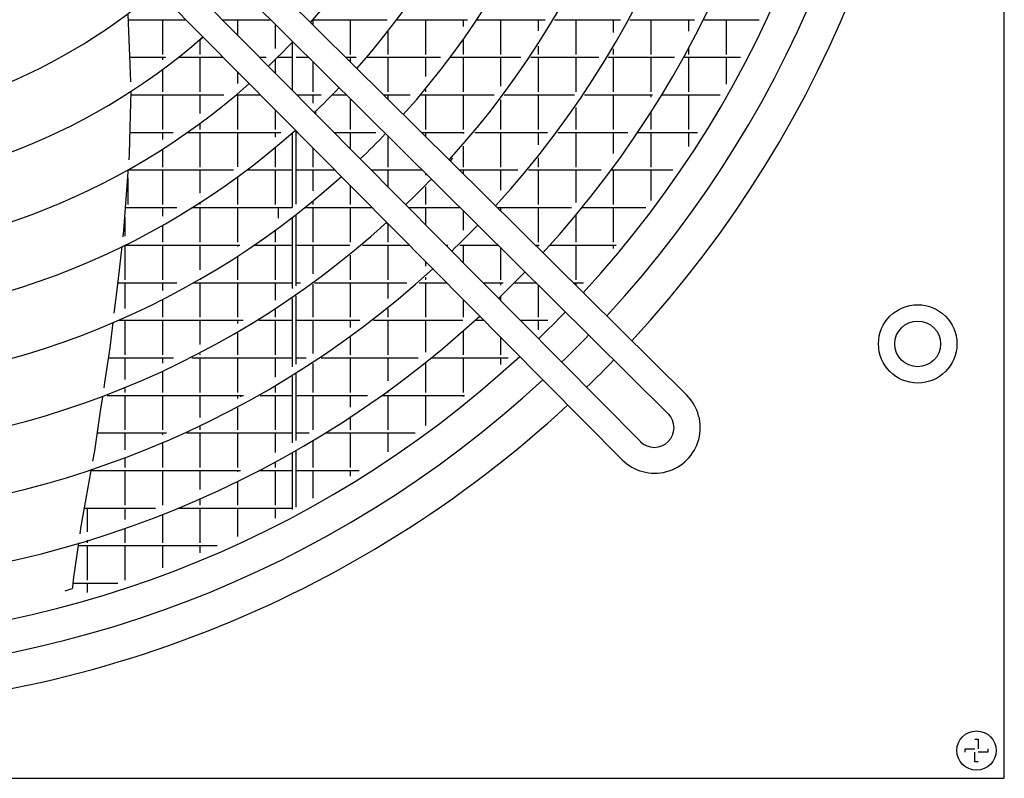
# Model space of a CAD drawing. Units: millimetres. Extents: x 3521 to 8565, y 1744 to 9197.
# Drawn here: x 6047 to 6348, y 6908 to 7141 of the extents above; entities that cross this region are included whole.
import ezdxf

# ---------------------------------------------------------------- set-up
doc = ezdxf.new("R2010")
doc.units = ezdxf.units.MM
doc.layers.add('1', color=7, linetype='Continuous')

# ---------------------------------------------------------------- blocks, each defined once
blk = doc.blocks.new('SA_links_1__1', base_point=(6125.45, 7477))
at = {"color": 2, "linetype": 'Continuous'}
for p, q in [((6348.4, 6908.37), (6348.4, 7653.37)), ((5603.4, 6908.37), (6348.4, 6908.37))]:
    blk.add_line(p, q, dxfattribs=at)
at = {"color": 6, "linetype": 'Continuous'}
for p, q in [((6080.37, 7139.67), (6080.25, 7142.37)), ((6080.33, 7140.61), (6097.91, 7140.61)), ((6080.79, 7129.44), (6080.37, 7139.67)), ((6090.75, 7140.61), (6090.75, 7130.01)), ((6109.16, 7140.61), (6123.83, 7140.61)), ((6113.75, 7140.61), (6113.75, 7135.98)), ((6125.25, 7139.21), (6125.25, 7131.79)), ((6136.75, 7140.44), (6136.75, 7139.06)), ((6136.9, 7140.61), (6159.51, 7140.61)), ((6148.25, 7140.61), (6148.25, 7130.01)), ((6162.63, 7140.61), (6184.11, 7140.61)), ((6171.25, 7140.61), (6171.25, 7130.01)), ((6182.75, 7140.61), (6182.75, 7138.58)), ((6187.12, 7140.61), (6207.85, 7140.61)), ((6194.25, 7140.61), (6194.25, 7130.01)), ((6205.75, 7140.61), (6205.75, 7137.21)), ((6210.76, 7140.61), (6230.96, 7140.61)), ((6217.25, 7140.61), (6217.25, 7130.01)), ((6228.75, 7140.61), (6228.75, 7136.68)), ((6233.81, 7140.61), (6253.57, 7140.61)), ((6240.25, 7140.61), (6240.25, 7130.01)), ((6251.75, 7140.61), (6251.75, 7137.08)), ((6256.37, 7140.61), (6273.39, 7140.61)), ((6263.25, 7140.61), (6263.25, 7130.01)), ((6103.22, 7135.25), (6101.99, 7134.17)), ((6159.75, 7136.86), (6159.75, 7130.01)), ((6102.25, 7134.4), (6102.25, 7130.01)), ((6130.45, 7133.54), (6130.45, 7119.12)), ((6182.75, 7134.25), (6182.75, 7130.01)), ((6205.75, 7132.53), (6205.75, 7130.01)), ((6081.11, 7121.57), (6080.79, 7129.44)), ((6228.75, 7131.7), (6228.75, 7130.01)), ((6251.75, 7131.75), (6251.75, 7130.01)), ((6080.8, 7129.11), (6091.74, 7129.11)), ((6090.75, 7129.11), (6090.75, 7128.37)), ((6091.65, 7129.11), (6091.65, 7129.04)), ((6095.81, 7129.11), (6109.3, 7129.11)), ((6102.25, 7129.11), (6102.25, 7118.51)), ((6120.55, 7129.11), (6122.51, 7129.11)), ((6123.29, 7126.38), (6123.28, 7126.36)), ((6125.25, 7128.29), (6125.25, 7124.37)), ((6126.09, 7129.11), (6130.45, 7129.11)), ((6131.7, 7129.11), (6135.44, 7129.11)), ((6136.75, 7127.82), (6136.75, 7118.51)), ((6146.8, 7129.11), (6150.09, 7129.11)), ((6148.25, 7129.11), (6148.25, 7127.67)), ((6153.41, 7129.11), (6175.88, 7129.11)), ((6159.75, 7129.11), (6159.75, 7118.51)), ((6171.25, 7129.11), (6171.25, 7123.18)), ((6179, 7129.11), (6200.48, 7129.11)), ((6182.75, 7129.11), (6182.75, 7118.51)), ((6194.25, 7129.11), (6194.25, 7120.29)), ((6203.49, 7129.11), (6224.28, 7129.11)), ((6205.75, 7129.11), (6205.75, 7118.51)), ((6217.25, 7129.11), (6217.25, 7118.51)), ((6227.2, 7129.11), (6247.45, 7129.11)), ((6228.75, 7129.11), (6228.75, 7118.51)), ((6240.25, 7129.11), (6240.25, 7118.51)), ((6250.31, 7129.11), (6267.68, 7129.11)), ((6251.75, 7129.11), (6251.75, 7118.51)), ((6263.25, 7129.11), (6263.25, 7120.89)), ((6090.75, 7125.24), (6090.75, 7118.51)), ((6113.75, 7124.63), (6113.75, 7121.12)), ((6080.99, 7111.53), (6081.15, 7118.62)), ((6081.13, 7117.61), (6109.57, 7117.61)), ((6090.75, 7117.61), (6090.75, 7107.01)), ((6102.25, 7117.61), (6102.25, 7111.91)), ((6113.47, 7117.61), (6120.7, 7117.61)), ((6113.75, 7117.61), (6113.75, 7107.01)), ((6131.95, 7117.61), (6139.36, 7117.61)), ((6136.75, 7117.61), (6136.75, 7115.06)), ((6142.86, 7117.61), (6147.05, 7117.61)), ((6158.4, 7117.61), (6166.6, 7117.61)), ((6159.75, 7117.61), (6159.75, 7116.28)), ((6169.87, 7117.61), (6192.25, 7117.61)), ((6171.25, 7119.27), (6171.25, 7118.51)), ((6171.25, 7117.61), (6171.25, 7107.01)), ((6182.75, 7117.61), (6182.75, 7107.01)), ((6195.37, 7117.61), (6216.86, 7117.61)), ((6205.75, 7117.61), (6205.75, 7107.01)), ((6219.88, 7117.61), (6240.69, 7117.61)), ((6228.75, 7117.61), (6228.75, 7107.01)), ((6240.25, 7117.61), (6240.25, 7116.91)), ((6243.62, 7117.61), (6261.4, 7117.61)), ((6251.75, 7117.61), (6251.75, 7107.01)), ((6148.25, 7116.42), (6148.25, 7107.01)), ((6194.25, 7116.11), (6194.25, 7107.01)), ((6080.71, 7099.54), (6080.99, 7111.53)), ((6125.25, 7113.02), (6125.25, 7107.01)), ((6137.65, 7112.45), (6137.65, 7111.86)), ((6164.64, 7111.58), (6164.57, 7111.5)), ((6217.25, 7113.75), (6217.25, 7107.01)), ((6240.25, 7112.22), (6240.25, 7107.01)), ((6102.25, 7108.78), (6102.25, 7107.01)), ((6080.86, 7106.11), (6094.08, 7106.11)), ((6090.75, 7106.11), (6090.75, 7103.9)), ((6098.5, 7106.11), (6126.97, 7106.11)), ((6102.25, 7106.11), (6102.25, 7095.51)), ((6113.75, 7106.11), (6113.75, 7095.54)), ((6125.25, 7106.11), (6125.25, 7104.65)), ((6130.45, 7105.84), (6130.45, 7083.11)), ((6131.7, 7084.1), (6131.7, 7106.51)), ((6131.7, 7106.11), (6132.09, 7106.11)), ((6143.34, 7106.11), (6156.08, 7106.11)), ((6148.25, 7106.11), (6148.25, 7101.16)), ((6170.01, 7106.11), (6183.07, 7106.11)), ((6171.25, 7106.11), (6171.25, 7104.88)), ((6182.75, 7106.11), (6182.75, 7105.73)), ((6186.32, 7106.11), (6208.65, 7106.11)), ((6194.25, 7106.11), (6194.25, 7095.51)), ((6205.75, 7106.11), (6205.75, 7102.33)), ((6211.77, 7106.11), (6233.23, 7106.11)), ((6217.25, 7106.11), (6217.25, 7095.51)), ((6228.75, 7106.11), (6228.75, 7099.7)), ((6236.25, 7106.11), (6254.5, 7106.11)), ((6240.25, 7106.11), (6240.25, 7095.51)), ((6251.75, 7106.11), (6251.75, 7101.8)), ((6159.75, 7105.03), (6159.75, 7095.51)), ((6080.57, 7097.72), (6080.71, 7099.54)), ((6090.75, 7100.94), (6090.75, 7095.51)), ((6125.25, 7101.39), (6125.25, 7095.51)), ((6136.75, 7101.41), (6136.75, 7095.51)), ((6182.75, 7101.9), (6182.75, 7095.51)), ((6179.52, 7098.21), (6178.78, 7097.42)), ((6205.75, 7098.28), (6205.75, 7095.51)), ((6078.94, 7076.03), (6080.28, 7093.89)), ((6080.28, 7093.89), (6080.35, 7094.72)), ((6080.34, 7094.61), (6112.52, 7094.61)), ((6090.75, 7094.61), (6090.75, 7084.01)), ((6102.25, 7094.61), (6102.25, 7087.52)), ((6116.68, 7094.61), (6130.45, 7094.61)), ((6125.25, 7094.61), (6125.25, 7084.01)), ((6125.25, 7094.61), (6125.25, 7084.01)), ((6131.7, 7094.61), (6143.49, 7094.61)), ((6136.75, 7094.61), (6136.75, 7088.2)), ((6154.73, 7094.61), (6170.26, 7094.61)), ((6159.75, 7094.61), (6159.75, 7089.55)), ((6171.25, 7093.63), (6171.25, 7093.02)), ((6181.62, 7094.61), (6199.54, 7094.61)), ((6182.75, 7094.61), (6182.75, 7093.49)), ((6194.25, 7094.61), (6194.25, 7088.45)), ((6202.78, 7094.61), (6225.03, 7094.61)), ((6205.75, 7094.61), (6205.75, 7084.01)), ((6217.25, 7094.61), (6217.25, 7084.66)), ((6228.14, 7094.61), (6246.95, 7094.61)), ((6228.75, 7094.61), (6228.75, 7084.01)), ((6240.25, 7094.61), (6240.25, 7085.24)), ((6080.15, 7092.11), (6080.15, 7084.01)), ((6113.75, 7092.41), (6113.75, 7084.01)), ((6148.25, 7089.81), (6148.25, 7084.01)), ((6171.25, 7089.44), (6171.25, 7084.01)), ((6102.25, 7084.55), (6102.25, 7084.01)), ((6136.75, 7084.94), (6136.75, 7084.01)), ((6079.47, 7083.11), (6095.19, 7083.11)), ((6090.75, 7083.11), (6090.75, 7080.5)), ((6099.98, 7083.11), (6130.45, 7083.11)), ((6102.25, 7083.11), (6102.25, 7072.51)), ((6113.75, 7083.11), (6113.75, 7072.51)), ((6126.15, 7083.11), (6126.15, 7079.84)), ((6134.48, 7083.11), (6154.88, 7083.11)), ((6136.75, 7083.11), (6136.75, 7072.51)), ((6148.25, 7083.11), (6148.25, 7072.51)), ((6166.13, 7083.11), (6181.87, 7083.11)), ((6171.25, 7083.11), (6171.25, 7077.94)), ((6182.75, 7082.24), (6182.75, 7076.15)), ((6193.22, 7083.11), (6215.98, 7083.11)), ((6194.25, 7083.11), (6194.25, 7082.09)), ((6205.75, 7083.11), (6205.75, 7072.51)), ((6219.22, 7083.11), (6238.66, 7083.11)), ((6228.75, 7083.11), (6228.75, 7072.51)), ((6079.25, 7080.15), (6079.25, 7074.36)), ((6130.45, 7079.94), (6130.45, 7058.28)), ((6131.7, 7059.17), (6131.7, 7080.91)), ((6159.66, 7078.28), (6159.45, 7078.09)), ((6159.75, 7078.2), (6159.75, 7072.51)), ((6217.25, 7080.71), (6217.25, 7072.51)), ((6078.8, 7074.13), (6078.94, 7076.03)), ((6090.75, 7077.63), (6090.75, 7072.51)), ((6125.25, 7076.05), (6125.25, 7072.51)), ((6077.29, 7061.34), (6078.47, 7071.17)), ((6079.25, 7071.56), (6079.25, 7061.01)), ((6079.35, 7071.61), (6114.45, 7071.61)), ((6090.75, 7071.61), (6090.75, 7061.01)), ((6102.25, 7071.61), (6102.25, 7064.03)), ((6113.75, 7071.61), (6113.75, 7071.14)), ((6118.93, 7071.61), (6130.45, 7071.61)), ((6125.25, 7071.61), (6125.25, 7061.01)), ((6131.7, 7071.61), (6148.09, 7071.61)), ((6136.75, 7071.61), (6136.75, 7062.79)), ((6151.99, 7071.61), (6166.28, 7071.61)), ((6159.75, 7071.61), (6159.75, 7061.01)), ((6177.52, 7071.61), (6178.15, 7071.61)), ((6181.73, 7071.61), (6193.47, 7071.61)), ((6182.75, 7071.61), (6182.75, 7066.34)), ((6194.25, 7070.84), (6194.25, 7061.01)), ((6204.83, 7071.61), (6206.01, 7071.61)), ((6205.75, 7071.61), (6205.75, 7071.32)), ((6207.34, 7069.12), (6207.36, 7069.1)), ((6207.36, 7069.1), (6207.54, 7068.93)), ((6209.39, 7071.61), (6229.58, 7071.61)), ((6217.25, 7071.61), (6217.25, 7061.01)), ((6228.75, 7071.61), (6228.75, 7070.6)), ((6113.75, 7068.17), (6113.75, 7061.01)), ((6148.25, 7068.51), (6148.25, 7061.01)), ((6171.25, 7066.59), (6171.25, 7065.16)), ((6076.88, 7057.95), (6077.29, 7061.34)), ((6077.14, 7060.11), (6095.22, 7060.11)), ((6079.25, 7060.11), (6079.25, 7052.21)), ((6090.75, 7060.11), (6090.75, 7057.75)), ((6100.4, 7060.11), (6130.45, 7060.11)), ((6102.25, 7061.16), (6102.25, 7061.01)), ((6102.25, 7060.11), (6102.25, 7049.51)), ((6113.75, 7060.11), (6113.75, 7049.51)), ((6125.25, 7060.11), (6125.25, 7054.77)), ((6131.7, 7060.11), (6133.03, 7060.11)), ((6137.34, 7060.11), (6165.52, 7060.11)), ((6148.25, 7060.11), (6148.25, 7049.51)), ((6159.75, 7060.11), (6159.75, 7055.3)), ((6169.33, 7060.11), (6177.67, 7060.11)), ((6171.25, 7061.81), (6171.25, 7061.01)), ((6171.25, 7060.11), (6171.25, 7049.51)), ((6188.92, 7060.11), (6194.99, 7060.11)), ((6194.25, 7060.11), (6194.25, 7059.38)), ((6198.53, 7060.11), (6205.1, 7060.11)), ((6216.44, 7060.11), (6219.63, 7060.11)), ((6217.25, 7060.11), (6217.25, 7059.31)), ((6076.03, 7050.8), (6076.88, 7057.95)), ((6136.75, 7059.69), (6136.75, 7049.51)), ((6205.75, 7059.47), (6205.75, 7049.51)), ((6090.75, 7054.95), (6090.75, 7049.51)), ((6130.45, 7055.26), (6130.45, 7034.34)), ((6131.7, 7035.12), (6131.7, 7056.1)), ((6182.75, 7054.98), (6182.75, 7049.51)), ((6194.25, 7055.88), (6194.25, 7054.73)), ((6125.25, 7051.78), (6125.25, 7049.51)), ((6159.75, 7052.09), (6159.75, 7049.51)), ((6074.75, 7040.13), (6075.68, 7047.92)), ((6077.27, 7048.61), (6115.43, 7048.61)), ((6079.25, 7048.61), (6079.25, 7038.01)), ((6090.75, 7048.61), (6090.75, 7038.01)), ((6102.25, 7048.61), (6102.25, 7041.2)), ((6113.75, 7048.61), (6113.75, 7047.6)), ((6120.27, 7048.61), (6130.45, 7048.61)), ((6125.25, 7048.61), (6125.25, 7038.01)), ((6131.7, 7048.61), (6151.21, 7048.61)), ((6136.75, 7048.61), (6136.75, 7038.39)), ((6148.25, 7048.61), (6148.25, 7046.41)), ((6155.34, 7048.61), (6182.74, 7048.61)), ((6159.75, 7048.61), (6159.75, 7038.01)), ((6171.25, 7048.61), (6171.25, 7038.88)), ((6186.49, 7048.61), (6189.06, 7048.61)), ((6187.96, 7049.73), (6187.98, 7049.7)), ((6200.31, 7048.61), (6208.69, 7048.61)), ((6205.75, 7048.61), (6205.75, 7045.71)), ((6182.75, 7045.28), (6182.75, 7038.01)), ((6113.75, 7044.69), (6113.75, 7038.01)), ((6148.25, 7043.32), (6148.25, 7038.01)), ((6194.25, 7043.38), (6194.25, 7038.01)), ((6205.44, 7043.42), (6205.44, 7043.42)), ((6073.17, 7029.59), (6074.75, 7040.13)), ((6074.3, 7037.11), (6094.2, 7037.11)), ((6079.25, 7037.11), (6079.25, 7030.45)), ((6090.75, 7037.11), (6090.75, 7035.5)), ((6099.79, 7037.11), (6130.45, 7037.11)), ((6102.25, 7038.37), (6102.25, 7038.01)), ((6102.25, 7037.11), (6102.25, 7026.51)), ((6113.75, 7037.11), (6113.75, 7026.51)), ((6125.25, 7037.11), (6125.25, 7031.16)), ((6131.7, 7037.11), (6134.8, 7037.11)), ((6139.34, 7037.11), (6169.04, 7037.11)), ((6148.25, 7037.11), (6148.25, 7026.51)), ((6159.75, 7037.11), (6159.75, 7030.04)), ((6173.04, 7037.11), (6196.6, 7037.11)), ((6182.75, 7037.11), (6182.75, 7026.51)), ((6194.25, 7037.11), (6194.25, 7035.01)), ((6136.75, 7035.39), (6136.75, 7026.51)), ((6171.25, 7035.67), (6171.25, 7026.51)), ((6090.75, 7032.74), (6090.75, 7026.51)), ((6130.45, 7031.39), (6130.45, 7011.04)), ((6131.7, 7011.75), (6131.7, 7032.17)), ((6072.92, 7027.94), (6073.17, 7029.59)), ((6079.25, 7027.75), (6079.25, 7026.51)), ((6125.25, 7028.25), (6125.25, 7026.51)), ((6159.75, 7026.95), (6159.75, 7026.51)), ((6071.96, 7021.52), (6072.5, 7025.1)), ((6073.84, 7025.61), (6115.54, 7025.61)), ((6079.25, 7025.61), (6079.25, 7015.01)), ((6090.75, 7025.61), (6090.75, 7015.01)), ((6102.25, 7025.61), (6102.25, 7018.8)), ((6113.75, 7025.61), (6113.75, 7024.64)), ((6114.65, 7025.61), (6114.65, 7025.13)), ((6120.69, 7025.61), (6130.45, 7025.61)), ((6125.25, 7025.61), (6125.25, 7015.01)), ((6131.7, 7025.61), (6153.54, 7025.61)), ((6136.75, 7025.61), (6136.75, 7015.01)), ((6148.25, 7025.61), (6148.25, 7022.02)), ((6157.89, 7025.61), (6183.17, 7025.61)), ((6159.75, 7025.61), (6159.75, 7015.01)), ((6171.25, 7025.61), (6171.25, 7016.4)), ((6182.75, 7025.61), (6182.75, 7025.28)), ((6070.03, 7008.59), (6071.96, 7021.52)), ((6113.75, 7021.81), (6113.75, 7015.01)), ((6225.72, 7022.98), (6225.73, 7022.96)), ((6148.25, 7019.02), (6148.25, 7015.01)), ((6102.25, 7016.03), (6102.25, 7015.01)), ((6070.86, 7014.11), (6092.01, 7014.11)), ((6079.25, 7014.11), (6079.25, 7008.92)), ((6090.75, 7014.11), (6090.75, 7013.57)), ((6091.65, 7014.11), (6091.65, 7013.96)), ((6098.15, 7014.11), (6130.45, 7014.11)), ((6102.25, 7014.11), (6102.25, 7003.51)), ((6113.75, 7014.11), (6113.75, 7003.51)), ((6125.25, 7014.11), (6125.25, 7008.13)), ((6131.7, 7014.11), (6135.72, 7014.11)), ((6136.75, 7011.82), (6136.75, 7003.51)), ((6140.53, 7014.11), (6168.11, 7014.11)), ((6148.25, 7014.11), (6148.25, 7003.51)), ((6159.75, 7014.11), (6159.75, 7008.28)), ((6090.75, 7010.85), (6090.75, 7003.51)), ((6131.7, 6991.37), (6131.7, 7008.87)), ((6069.46, 7005.42), (6070.03, 7008.59)), ((6079.25, 7006.26), (6079.25, 7003.51)), ((6130.45, 7008.15), (6130.45, 6990.7)), ((6125.25, 7005.28), (6125.25, 7003.51)), ((6067.43, 6993.99), (6068.96, 7002.61)), ((6068.96, 7002.61), (6114.68, 7002.61)), ((6079.25, 7002.61), (6079.25, 6992.01)), ((6090.75, 7002.61), (6090.75, 6992.01)), ((6102.25, 7002.61), (6102.25, 6996.77)), ((6113.75, 7002.61), (6113.75, 7002.15)), ((6114.65, 7002.61), (6114.65, 7002.6)), ((6120.21, 7002.61), (6130.45, 7002.61)), ((6125.25, 7002.61), (6125.25, 6992.01)), ((6131.7, 7002.61), (6151.02, 7002.61)), ((6136.75, 7002.61), (6136.75, 6994.14)), ((6148.25, 7002.61), (6148.25, 7000.89)), ((6113.75, 6999.37), (6113.75, 6992.01)), ((6065.82, 6984.96), (6067.43, 6993.99)), ((6102.25, 6994.03), (6102.25, 6992.01)), ((6066.91, 6991.11), (6088.64, 6991.11)), ((6067.75, 6991.11), (6067.75, 6983.85)), ((6079.25, 6991.11), (6079.25, 6987.63)), ((6095.38, 6991.11), (6130.45, 6991.11)), ((6102.25, 6991.11), (6102.25, 6980.51)), ((6113.75, 6991.11), (6113.75, 6982.42)), ((6125.25, 6991.11), (6125.25, 6988)), ((6090.75, 6989.25), (6090.75, 6980.51)), ((6065.56, 6983.18), (6065.77, 6984.67)), ((6065.77, 6984.67), (6065.82, 6984.96)), ((6079.25, 6984.99), (6079.25, 6980.51)), ((6064.52, 6976.13), (6065.16, 6980.45)), ((6065.03, 6979.61), (6107.49, 6979.61)), ((6067.75, 6981.23), (6067.75, 6980.51)), ((6067.75, 6979.61), (6067.75, 6969.01)), ((6079.25, 6979.61), (6079.25, 6969.01)), ((6090.75, 6979.61), (6090.75, 6972.86)), ((6102.25, 6979.61), (6102.25, 6977.39)), ((6063.62, 6969.93), (6064.52, 6976.13)), ((6063.38, 6967.02), (6063.62, 6969.93)), ((6063.1, 6966.49), (6063.21, 6966.59)), ((6063.21, 6966.59), (6063.3, 6966.72)), ((6063.3, 6966.72), (6063.33, 6966.79)), ((6063.33, 6966.79), (6063.35, 6966.86)), ((6063.35, 6966.86), (6063.38, 6967.02)), ((6063.47, 6968.11), (6077.08, 6968.11)), ((6067.75, 6968.11), (6067.75, 6965.26)), ((6060.95, 6965.8), (6063.1, 6966.49))]:
    blk.add_line(p, q, dxfattribs=at)
at = {"color": 1, "linetype": 'Continuous'}
for p, q in [((6339.4, 6920.37), (6340.4, 6920.37)), ((6340.4, 6920.37), (6340.4, 6917.37)), ((6336.4, 6916.37), (6336.4, 6917.37)), ((6336.4, 6917.37), (6339.4, 6917.37)), ((6339.4, 6913.37), (6339.4, 6916.37)), ((6343.4, 6916.37), (6340.4, 6916.37)), ((6343.4, 6917.37), (6343.4, 6916.37)), ((6340.4, 6913.37), (6339.4, 6913.37))]:
    blk.add_line(p, q, dxfattribs=at)
for centre, radius in [((6321.9, 7041.37), 12), ((6321.9, 7041.37), 7), ((6339.9, 6916.87), 6)]:
    blk.add_circle(centre, radius, dxfattribs=at)
at = {"color": 6, "linetype": 'Continuous'}
blk.add_open_spline([(6199.77, 7037.8), (6199.77, 7037.8), (6199.77, 7037.8), (6199.77, 7037.8), (6199.77, 7037.8)], degree=3, knots=[0, 0, 0, 0, 0.0003936023, 0.0007872047, 0.0007872047, 0.0007872047, 0.0007872047], dxfattribs=at)
at = {"layer": '1', "color": 1, "linetype": 'Continuous'}
for p, q in [((6020.57, 7254.18), (6251.23, 7025.65)), ((6245.58, 7019.98), (6014.95, 7248.56)), ((6008.54, 7242.15), (6237.04, 7011.44)), ((6231.48, 7005.9), (6002.91, 7236.52))]:
    blk.add_line(p, q, dxfattribs=at)
at = {"layer": '1', "color": 3, "linetype": 'Continuous'}
for start, end in [(317.297, 42.7149), (314.0627, 315.9944), (270, 312.7831)]:
    blk.add_arc((5975.9, 7280.87), 351.79, start, end, dxfattribs=at)
at = {"layer": '1', "color": 2, "linetype": 'Continuous'}
for start, end in [(317.3616, 42.6504), (314.0417, 316.0179), (227.3621, 312.7207)]:
    blk.add_arc((5975.9, 7280.87), 340.96, start, end, dxfattribs=at)
at = {"layer": '1', "color": 1, "linetype": 'Continuous'}
for centre, radius, start, end in [((5975.85, 7280.92), 330.95, 317.4253, 42.5756), ((5975.9, 7280.87), 313.52, 317.5451, 42.4673), ((5975.9, 7280.87), 293.15, 317.7035, 42.3092), ((5975.9, 7280.87), 273.14, 317.8821, 42.131), ((5975.9, 7280.87), 253.42, 318.0859, 41.9277), ((5975.9, 7280.87), 233.42, 318.3277, 41.6864), ((5975.9, 7280.87), 213.43, 318.6148, 41.3999), ((5975.9, 7280.87), 153.29, 229.9322, 310.2378), ((5975.9, 7280.87), 173.3, 229.3923, 310.7593), ((5975.9, 7280.87), 193.33, 228.9642, 311.1728), ((5975.9, 7280.87), 213.43, 313.6334, 316.4738), ((5975.9, 7280.87), 213.43, 228.6156, 311.5096), ((5975.9, 7280.87), 233.42, 313.7269, 316.3694), ((5975.9, 7280.87), 233.42, 228.3284, 311.7871), ((5975.9, 7280.87), 253.42, 313.8057, 316.2814), ((5975.9, 7280.87), 253.42, 228.0865, 312.0208), ((5975.9, 7280.87), 273.14, 313.872, 316.2073), ((5975.9, 7280.87), 273.14, 227.8827, 312.2177), ((5975.9, 7280.87), 293.15, 313.9303, 316.1423), ((5975.9, 7280.87), 293.15, 227.7041, 312.3903), ((5975.9, 7280.87), 313.52, 313.9819, 316.0847), ((5975.85, 7280.92), 330.95, 314.0215, 316.0413), ((5975.9, 7280.87), 313.52, 227.5456, 312.5434), ((5975.85, 7280.92), 330.95, 227.437, 312.6599), ((6241.39, 7015.74), 13.96, 224.8051, 45.1956), ((6241.28, 7015.74), 6.04, 225.4628, 44.4517)]:
    blk.add_arc(centre, radius, start, end, dxfattribs=at)

msp = doc.modelspace()

# ---------------------------------------------------------------- block references
msp.add_blockref('SA_links_1__1', (6125.45, 7477))

doc.saveas('drawing.dxf')
